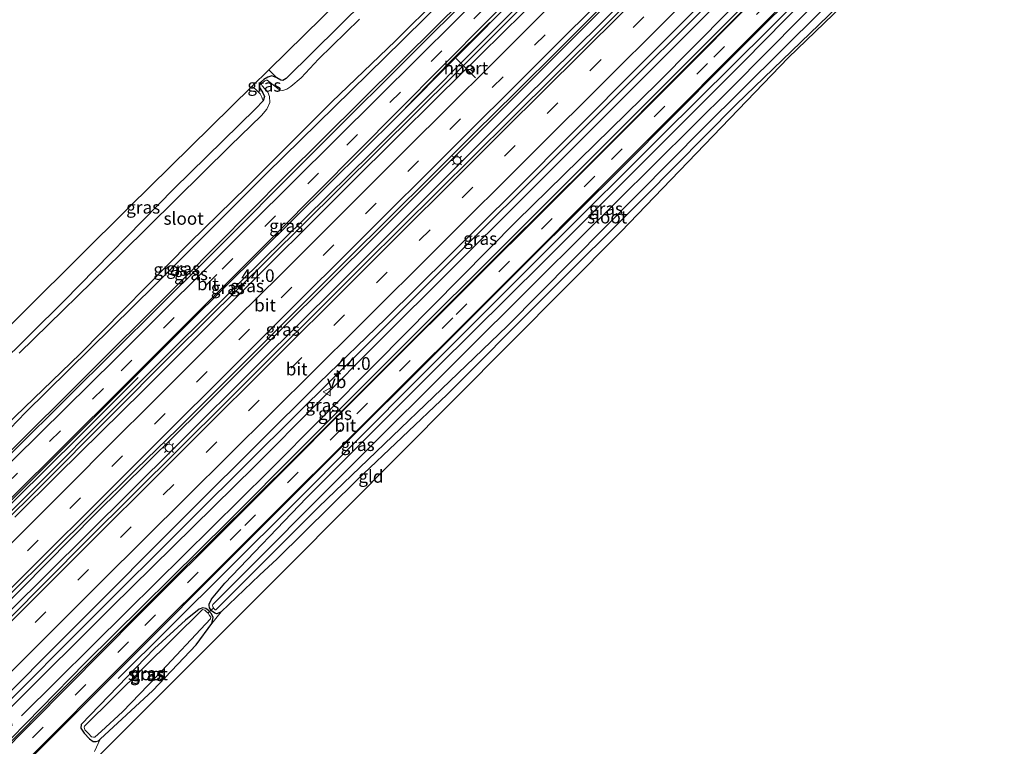
# Model space of a CAD drawing. Units: metres. Extents: x 100000 to 110010, y 443747 to 450001.
# Drawn here: x 103066 to 103262, y 444571 to 444715 of the extents above; entities that cross this region are included whole.
import ezdxf
from ezdxf.enums import TextEntityAlignment as Align

# ---------------------------------------------------------------- set-up
doc = ezdxf.new("R2010")
doc.units = ezdxf.units.M
doc.linetypes.add('IE-TERREINAFSCHEIDING', pattern=[10, 8, -2])
doc.linetypes.add('VW-3-9_STREEP', pattern=[12, 3, -9])
doc.layers.get('0').update_dxf_attribs({"lineweight": 25})
for name, color, linetype, lineweight in [('B-ME-AM-KILOMETR-S-B1', 7, 'Continuous', 18), ('B-ME-BV-GELEIDECONSTRUCTIE-GELEIDERAIL-L-B1', 213, 'BV-GELEIDERAIL', 18), ('B-ME-GR-BOMENRIJ-L-B1', 10, 'Continuous', 25), ('B-ME-GW-INSTEEKWATERGANG-L-B1', 10, 'Continuous', 25), ('B-ME-GW-KRUINLIJN-L-B1', 93, 'Continuous', 18), ('B-ME-GW-TEENLIJN-L-B1', 93, 'Continuous', 18), ('B-ME-IE-GRASLAND-GV-B6', 93, 'Continuous', 18), ('B-ME-IE-GRONDWERKLIJN-GROND_INGERICHT-GV-B6', 253, 'Continuous', 18), ('B-ME-IE-MEUBILAIR_WEGMEUBILAIR-LICHTMAST-S-B1', 8, 'Continuous', 18), ('B-ME-IE-TERREINAFSCHEIDING-RASTERHEKWERK-L-B1', 8, 'IE-TERREINAFSCHEIDING', 18), ('B-ME-KG-KADASTRAAL-OPNAMEDTMGRENS-L-B1', 10, 'Continuous', 25), ('B-ME-KW-DUIKER-L-B1', 10, 'Continuous', 25), ('B-ME-OG-WATER-GV-B6', 153, 'Continuous', 18), ('B-ME-VH-VERH_SOORT-BITUMEN-GV-B6', 8, 'IE-TERREINAFSCHEIDING-NATUURLIJK-HOUTWAL', 18), ('B-ME-VW-MARKERING-39STREEP-015-L-B1', 255, 'VW-3-9_STREEP', 18), ('B-ME-VW-MARKERING-STREEP-015-L-B1', 7, 'Continuous', 18), ('B-ME-VW-MEUBILAIR_WEGMEUBILAIR-RONA-S-B1', 8, 'Continuous', 18), ('B-ME-VW-MEUBILAIR_WEGMEUBILAIR-VERKEERSBORD-S-B1', 8, 'Continuous', 18), ('B-ME-VW-PORTAAL-L-B1', 10, 'Continuous', 25)]:
    doc.layers.add(name, color=color, linetype=linetype, lineweight=lineweight)
doc.styles.add('NLCS-ISO', font='NLCS-ISO.TTF')
doc.linetypes.add('BV-GELEIDERAIL', pattern='A,10,-3,[108,NLCS.SHX,S=1,R=0,X=0,Y=0],-3', length=16)
doc.linetypes.add('IE-TERREINAFSCHEIDING-NATUURLIJK-HOUTWAL', pattern='A,7,-1.5,[67,NLCS.SHX,S=0.75,R=45,X=0,Y=0],-1.5,7,-1.5,[70,NLCS.SHX,S=0.75,R=0,X=0,Y=0],-1.5', length=20)

# ---------------------------------------------------------------- blocks, each defined once
blk = doc.blocks.new('verkeersbord')
for p, q in [((0, 0.75), (-0.75, -0.625)), ((0.75, -0.625), (0, 0.75)), ((-0.75, -0.625), (0.75, -0.625))]:
    blk.add_line(p, q)
blk = doc.blocks.new('wegwijzer')
for q in [(-0.53, -0.53), (0, 0.75), (0.53, -0.53)]:
    blk.add_line((0, 0), q)
blk.add_circle((0, 0), 0.75)
blk = doc.blocks.new('hecto')
for p, q in [((0, 0.625), (-0.625, 0)), ((0, -0.625), (0, 0.625)), ((-0.625, 0), (0.625, 0)), ((0.625, 0), (0, -0.625))]:
    blk.add_line(p, q)
blk = doc.blocks.new('lantaarnpaal')
for p, q in [((-0.75, 0), (-1.25, 0)), ((-0.88, 0.88), (-0.53, 0.53)), ((0, 0.75), (0, 1.25)), ((0.53, 0.53), (0.88, 0.88)), ((0.75, 0), (1.25, 0)), ((-0.53, -0.53), (-0.88, -0.88)), ((0, -0.75), (0, -1.25)), ((0.53, -0.53), (0.88, -0.88))]:
    blk.add_line(p, q)
blk.add_circle((0, 0), 0.75)

msp = doc.modelspace()

# ---------------------------------------------------------------- linework, layer by layer
at = {"layer": 'B-ME-BV-GELEIDECONSTRUCTIE-GELEIDERAIL-L-B1'}
for points in [[(103237.5789, 444789.4879, -3.916), (103235.914, 444787.825, -3.917), (103228.461, 444780.93, -3.862), (103206.938, 444759.091, -3.746), (103195.839, 444747.777, -3.768), (103172.051, 444724.281, -3.774), (103152.359, 444704.481, -3.702), (103122.126, 444674.502, -3.609), (103096.538, 444649.184, -3.812), (103070.331, 444622.872, -3.724), (103044.845, 444597.582, -3.757), (103021.202, 444573.959, -3.878), (102997.769, 444550.458, -3.724), (102980.7589, 444533.6539, -3.7937)], [(103247.8845, 444783.2951, -3.6759), (103243.71, 444779.113, -3.668), (103225.369, 444760.886, -3.592), (103203.648, 444739.294, -3.614), (103179.91, 444715.644, -3.658), (103158.625, 444694.394, -3.57), (103136.811, 444672.606, -3.487), (103117.901, 444653.842, -3.581), (103101.848, 444637.702, -3.548), (103080.955, 444617.068, -3.575), (103061.333, 444597.292, -3.526), (103042.934, 444578.96, -3.674), (103020.215, 444556.504, -3.658), (102999.922, 444536.201, -3.685), (102988.331, 444524.7386, -3.726)], [(103246.3255, 444779.3101, -3.562), (103244.96, 444777.948, -3.562), (103223.615, 444756.488, -3.557), (103204.397, 444737.517, -3.557), (103186.677, 444719.855, -3.546), (103165.959, 444699.375, -3.535), (103147.087, 444680.443, -3.474), (103129.038, 444662.422, -3.414), (103113.715, 444647.197, -3.436), (103096.929, 444630.473, -3.546), (103079.25, 444612.891, -3.782), (103063.832, 444597.673, -3.859), (103043.188, 444577.035, -3.721), (103022.361, 444556.325, -3.644), (103002.504, 444536.765, -3.589), (102989.4598, 444523.6548, -3.625)], [(103252.876, 444768.29, -4.007), (103237.266, 444752.991, -4.249), (103212.816, 444728.556, -4.117), (103187.259, 444702.982, -3.996), (103170.391, 444686.116, -4.018), (103154.344, 444670.116, -3.996), (103133.678, 444649.508, -3.93), (103121.213, 444637.097, -3.93), (103100.588, 444616.663, -3.908), (103078.913, 444595.024, -4.062), (103063.06, 444579.137, -4.051), (103050.639, 444566.765, -4.062), (103034.545, 444550.841, -4.04), (103015.632, 444531.926, -4.051), (102996.578, 444512.9, -4.006)], [(103159.372, 444714.821, -4.714), (103151.389, 444706.941, -4.186), (103142.588, 444697.825, -4.769)], [(103089.438, 444644.195, -4.687), (103077.691, 444632.498, -4.043), (103058.701, 444613.705, -4.098), (103043.035, 444598.147, -4.065), (103031.225, 444586.521, -4.164), (103013.22, 444568.633, -4.186), (102997.196, 444552.471, -4.274), (102988.824, 444544.023, -4.742)]]:
    msp.add_polyline3d(points, dxfattribs=at)
at = {"layer": 'B-ME-GR-BOMENRIJ-L-B1'}
for points in [[(103219.983, 444784.33, -5.19), (103196.822, 444761.478, -5.272), (103168.2, 444732.673, -5.289), (103146.133, 444710.792, -5.223), (103124.671, 444689.447, -4.992), (103102.716, 444667.373, -5.047), (103075.453, 444640.327, -5.102), (103053.5, 444618.548, -5.19), (103031.546, 444596.737, -5.393), (103004.807, 444570.186, -5.498), (102973.423, 444538.887, -5.421)], [(103066.255, 444576.928, -5.086), (103087.267, 444597.728, -5.179), (103115.445, 444625.585, -5.091), (103136.761, 444647.063, -5.025), (103164.704, 444675.382, -4.959), (103192.699, 444702.756, -4.943), (103228.572, 444739.015, -4.959), (103255.6, 444765.633, -4.75)], [(103255.616, 444754.231, -5.323), (103237.664, 444736.109, -5.323), (103214.873, 444713.47, -5.279), (103193.533, 444692.343, -5.378), (103171.496, 444670.311, -5.559), (103145.483, 444644.342, -5.488), (103120.244, 444618.956, -5.488), (103095.371, 444594.223, -5.526), (103085.449, 444584.354, -5.477)]]:
    msp.add_polyline3d(points, dxfattribs=at)
at = {"layer": 'B-ME-GW-INSTEEKWATERGANG-L-B1'}
msp.add_line((103078.1, 444575.187, -5.665), (103092.702, 444590.342, -5.566), dxfattribs=at)
for points in [[(103208.779, 444805.279, -5.696), (103214.012, 444800.34, -5.696), (103214.226, 444799.539, -5.696), (103214.18, 444798.768, -5.696), (103213.848, 444797.86, -5.696), (103199.985, 444784.103, -5.8), (103179.455, 444764.11, -5.69), (103155.547, 444740.421, -5.861), (103134.636, 444719.244, -5.817), (103118.855, 444703.669, -5.641), (103118.213, 444703.274, -5.641), (103117.798, 444703.315, -5.641), (103117.022, 444703.794, -5.74)], [(103220.434, 444789.629, -5.824), (103220.286, 444788.973, -5.802), (103203.662, 444772.408, -5.941), (103175.97, 444744.924, -5.966), (103141.936, 444711.252, -5.966), (103115.02, 444684.82, -5.966), (103092.725, 444662.548, -5.966), (103067.018, 444637.249, -5.941), (103062.445, 444632.447, -5.941), (103060.786, 444629.849, -5.941), (103058.655, 444627.737, -5.941), (103054.25, 444623.97, -5.966), (103036.698, 444606.308, -5.891), (103000.137, 444570.132, -6.091), (102971.244, 444541.302, -6.066)], [(103261.01, 444758.404, -5.528), (103245.354, 444742.668, -5.347), (103226.393, 444723.879, -5.358), (103209.857, 444707.075, -5.363), (103191.29, 444688.49, -5.49), (103169.935, 444667.125, -5.687), (103148.916, 444646.283, -5.555), (103122.877, 444620.25, -5.555)], [(103261.375, 444750.407, -5.967), (103245.618, 444735.673, -5.797), (103226.727, 444716.227, -5.951), (103208.363, 444698.499, -5.956), (103190.077, 444680.083, -6.006), (103169.939, 444659.96, -5.989), (103150.861, 444640.84, -5.989), (103132.977, 444623.868, -5.797), (103117.095, 444608.178, -5.841), (103113.57, 444604.887, -5.774)], [(103117.022, 444703.794, -5.74), (103115.98, 444704.212, -5.91), (103115.236, 444703.932, -6.136), (103114.418, 444703.439, -6.141), (103113.764, 444702.86, -6.141), (103113.461, 444702.445, -6.136), (103113.537, 444701.899, -6.053), (103114.161, 444700.964, -6.004), (103114.558, 444700.09, -5.982), (103114.305, 444699.223, -5.894)], [(103114.305, 444699.223, -5.894), (103112.771, 444697.629, -5.718), (103096.571, 444681.77, -5.63), (103074.643, 444659.37, -5.998), (103054.573, 444639.581, -6.174), (103036.697, 444621.564, -6.169), (103016.251, 444601.442, -6.141), (102996.241, 444581.355, -6.108), (102975.605, 444561.415, -6.13), (102965.088, 444550.83, -6.13)], [(103113.57, 444604.887, -5.774), (103105.934, 444597.601, -5.829), (103105.05, 444597.186, -6.016), (103104.655, 444597.307, -6.016), (103104.022, 444597.813, -6.027), (103103.591, 444598.415, -6.027), (103103.548, 444598.912, -6.027), (103103.526, 444599.159, -6.027), (103104.041, 444600.128, -5.851), (103106.636, 444603.334, -5.697), (103122.877, 444620.25, -5.555)], [(103100.943, 444591.058, -5.632), (103104.067, 444595.287, -5.747), (103104.358, 444596.509, -6.033), (103104.041, 444597.213, -6.022), (103103.394, 444597.85, -6), (103102.864, 444598.262, -5.989), (103102.274, 444598.396, -5.978), (103101.586, 444598.141, -5.61), (103098.876, 444595.922, -5.533), (103092.702, 444590.342, -5.566)], [(103078.1, 444575.187, -5.665), (103078.024, 444574.463, -5.698), (103078.728, 444573.507, -5.747), (103079.759, 444572.369, -5.775), (103080.488, 444571.825, -5.791), (103081.051, 444571.791, -5.791), (103081.528, 444571.948, -5.791), (103081.888, 444572.281, -5.791), (103092.349, 444581.937, -5.783), (103100.943, 444591.058, -5.632)]]:
    msp.add_polyline3d(points, dxfattribs=at)
at = {"layer": 'B-ME-GW-KRUINLIJN-L-B1'}
msp.add_line((103117.022, 444703.794, -5.74), (103115.395, 444705.369, -5.823), dxfattribs=at)
for points in [[(103225.503, 444790.783, -5.128), (103222.608, 444788.157, -5.133), (103212.036, 444777.173, -5.265), (103193.456, 444758.764, -5.392), (103168.879, 444733.955, -5.381), (103149.135, 444714.457, -5.309), (103118.519, 444684.116, -5.139), (103098.418, 444663.803, -5.177), (103076.295, 444641.755, -5.194), (103056.383, 444622.019, -5.419), (103042.424, 444607.943, -5.447), (103019.745, 444585.403, -5.524), (102972.985, 444538.843, -5.491)], [(103235.538, 444788.095, -4.604), (103221.315, 444774.778, -4.67), (103203.181, 444756.064, -4.494), (103185.736, 444738.779, -4.609), (103165.887, 444719.07, -4.659), (103135.741, 444688.824, -4.626), (103109.624, 444663.118, -4.549), (103089.797, 444643.252, -4.571), (103064.129, 444617.534, -4.642), (103036.831, 444590.429, -4.609), (102980.643, 444534.689, -4.631)], [(103064.357, 444575.095, -4.902), (103063.668, 444577.718, -4.714), (103064.12, 444578.557, -4.708), (103084.123, 444598.52, -4.736), (103112.608, 444626.591, -4.631), (103137.438, 444651.478, -4.675), (103165.812, 444679.772, -4.692), (103193.223, 444707.211, -4.703), (103222.87, 444736.867, -4.719), (103253.995, 444767.951, -4.626)], [(103114.305, 444699.223, -5.894), (103114.023, 444699.936, -5.828), (103113.677, 444700.622, -5.828), (103112.775, 444701.573, -5.834), (103112.041, 444702.074, -5.823)]]:
    msp.add_polyline3d(points, dxfattribs=at)
at = {"layer": 'B-ME-GW-TEENLIJN-L-B1'}
for points in [[(103256.288, 444764.64, -5.06), (103232.914, 444741.337, -5.06), (103197.522, 444705.883, -5.142), (103167.987, 444676.298, -5.258), (103136.799, 444645.187, -5.313), (103107.326, 444615.597, -5.324), (103078.867, 444587.432, -5.39), (103052.408, 444560.4, -5.467), (103025.769, 444533.967, -5.604), (103000.869, 444509.455, -5.67)], [(103003.29, 444559.351, -4.946), (103022.806, 444578.6, -5.104), (103067.148, 444622.752, -4.934), (103099.542, 444655.136, -4.626), (103127.508, 444682.805, -4.736), (103140.874, 444696.034, -4.785), (103164.959, 444720.347, -4.807)]]:
    msp.add_polyline3d(points, dxfattribs=at)
at = {"layer": 'B-ME-IE-GRASLAND-GV-B6'}
for points in [[(103223.531, 444792.953, -5.704), (103225.503, 444790.783, -5.128), (103222.608, 444788.157, -5.133), (103212.036, 444777.173, -5.265), (103193.456, 444758.764, -5.392), (103168.879, 444733.955, -5.381), (103149.135, 444714.457, -5.309), (103118.519, 444684.116, -5.139), (103098.418, 444663.803, -5.177), (103076.295, 444641.755, -5.194), (103056.383, 444622.019, -5.419), (103042.424, 444607.943, -5.447), (103019.745, 444585.403, -5.524), (102972.985, 444538.843, -5.491)], [(103000.137, 444570.132, -6.091), (103036.698, 444606.308, -5.891), (103054.25, 444623.97, -5.966), (103058.655, 444627.737, -5.941), (103060.786, 444629.849, -5.941), (103062.445, 444632.447, -5.941), (103067.018, 444637.249, -5.941), (103092.725, 444662.548, -5.966), (103115.02, 444684.82, -5.966), (103141.936, 444711.252, -5.966), (103175.97, 444744.924, -5.966), (103203.662, 444772.408, -5.941), (103220.286, 444788.973, -5.802), (103221.346, 444790.41, -5.802), (103221.246, 444790.872, -5.742), (103223.531, 444792.953, -5.704)], [(102972.985, 444538.843, -5.491), (103019.745, 444585.403, -5.524), (103042.424, 444607.943, -5.447), (103056.383, 444622.019, -5.419), (103076.295, 444641.755, -5.194), (103098.418, 444663.803, -5.177), (103118.519, 444684.116, -5.139), (103149.135, 444714.457, -5.309), (103168.879, 444733.955, -5.381), (103193.456, 444758.764, -5.392), (103212.036, 444777.173, -5.265), (103222.608, 444788.157, -5.133), (103225.503, 444790.783, -5.128), (103226.875, 444789.274, -5.069)], [(103234.581, 444789.405, -5.033), (103235.538, 444788.095, -4.604), (103221.315, 444774.778, -4.67), (103203.181, 444756.064, -4.494), (103185.736, 444738.779, -4.609), (103165.887, 444719.07, -4.659), (103135.741, 444688.824, -4.626), (103109.624, 444663.118, -4.549), (103089.797, 444643.252, -4.571), (103064.129, 444617.534, -4.642), (103036.831, 444590.429, -4.609), (102980.643, 444534.689, -4.631)], [(103226.875, 444789.274, -5.069), (103207.973, 444770.69, -5.127), (103185.652, 444748.29, -4.995), (103160.404, 444723.006, -5.039), (103137.157, 444699.863, -4.89), (103111.703, 444674.605, -4.934), (103084.911, 444647.926, -5.072), (103059.792, 444623.2, -5.253), (103039.815, 444603.373, -5.27), (103019.383, 444583.064, -5.253), (102996.25, 444559.996, -5.204)], [(103232.023, 444787.449, -4.984), (103234.581, 444789.405, -5.033), (103221.328, 444776.014, -4.995), (103205.125, 444760.093, -4.961), (103180.104, 444735.125, -4.846), (103164.959, 444720.347, -4.807), (103140.874, 444696.034, -4.785), (103127.508, 444682.805, -4.736), (103099.542, 444655.136, -4.626), (103067.148, 444622.752, -4.934), (103022.806, 444578.6, -5.104), (103003.29, 444559.351, -4.946)], [(103003.29, 444559.351, -4.946), (103022.806, 444578.6, -5.104), (103067.148, 444622.752, -4.934), (103099.542, 444655.136, -4.626), (103127.508, 444682.805, -4.736), (103140.874, 444696.034, -4.785), (103164.959, 444720.347, -4.807), (103180.104, 444735.125, -4.846), (103205.125, 444760.093, -4.961), (103221.328, 444776.014, -4.995), (103234.581, 444789.405, -5.033)], [(103063.089, 444634.692, -6.671), (103077.897, 444648.946, -6.671), (103099.706, 444671.073, -6.671), (103111.043, 444682.118, -6.671), (103127.909, 444699.004, -6.671), (103140.609, 444711.18, -6.671), (103157.952, 444728.436, -6.671), (103182.862, 444753.134, -6.671), (103207.644, 444777.743, -6.671), (103220.231, 444790.112, -6.671), (103220.234, 444789.628, -5.824), (103220.434, 444789.629, -5.824), (103220.286, 444788.973, -5.802), (103203.662, 444772.408, -5.941), (103175.97, 444744.924, -5.966), (103141.936, 444711.252, -5.966), (103115.02, 444684.82, -5.966), (103092.725, 444662.548, -5.966), (103067.018, 444637.249, -5.941), (103062.445, 444632.447, -5.941)], [(103003.154, 444559.482, -4.98), (103020.546, 444576.713, -5.044), (103041.282, 444597.5, -5.011), (103063.743, 444619.713, -4.989), (103086.16, 444642.093, -4.808), (103095.431, 444651.306, -4.846), (103117.162, 444673.053, -4.835), (103141.086, 444697.162, -4.83), (103158.973, 444715.212, -4.841), (103180.83, 444736.759, -4.929), (103203.242, 444758.85, -4.995), (103219.339, 444774.845, -4.979), (103232.023, 444787.449, -4.984)], [(103253.995, 444767.951, -4.626), (103256.288, 444764.64, -5.06), (103232.914, 444741.337, -5.06), (103197.522, 444705.883, -5.142), (103167.987, 444676.298, -5.258), (103136.799, 444645.187, -5.313), (103107.326, 444615.597, -5.324), (103078.867, 444587.432, -5.39), (103052.408, 444560.4, -5.467)], [(103058.57, 444570.257, -4.97), (103060.348, 444571.201, -4.905), (103064.357, 444575.095, -4.902), (103063.668, 444577.718, -4.714), (103064.12, 444578.557, -4.708), (103084.123, 444598.52, -4.736), (103112.608, 444626.591, -4.631), (103137.438, 444651.478, -4.675), (103165.812, 444679.772, -4.692), (103193.223, 444707.211, -4.703), (103222.87, 444736.867, -4.719), (103253.995, 444767.951, -4.626)], [(103251.911, 444768.582, -4.542), (103253.995, 444767.951, -4.626), (103222.87, 444736.867, -4.719), (103193.223, 444707.211, -4.703), (103165.812, 444679.772, -4.692), (103137.438, 444651.478, -4.675), (103112.608, 444626.591, -4.631), (103084.123, 444598.52, -4.736), (103064.12, 444578.557, -4.708), (103063.668, 444577.718, -4.714), (103064.357, 444575.095, -4.902), (103060.896, 444578.655, -4.557), (103075.541, 444593.283, -4.509), (103100.691, 444618.531, -4.47), (103125.403, 444643.13, -4.448), (103138.633, 444655.88, -4.459), (103164.1, 444681.123, -4.575), (103188.87, 444706.008, -4.575), (103239.858, 444756.959, -4.536), (103251.911, 444768.582, -4.542)], [(103256.018, 444763.417, -5.125), (103239.107, 444746.699, -5.224), (103218.989, 444726.592, -5.202), (103199.308, 444706.871, -5.273), (103179.726, 444687.186, -5.367), (103162.236, 444669.773, -5.411), (103141.522, 444649.136, -5.405), (103120.654, 444628.233, -5.438), (103096.725, 444604.51, -5.466), (103073.442, 444581.231, -5.554), (103051.061, 444558.517, -5.669), (103025.779, 444533.36, -5.68), (103001.619, 444509.458, -5.686), (103000.869, 444509.455, -5.67), (103025.769, 444533.967, -5.604), (103052.408, 444560.4, -5.467), (103078.867, 444587.432, -5.39), (103107.326, 444615.597, -5.324), (103136.799, 444645.187, -5.313), (103167.987, 444676.298, -5.258), (103197.522, 444705.883, -5.142), (103232.914, 444741.337, -5.06), (103256.288, 444764.64, -5.06), (103256.018, 444763.417, -5.125)], [(103068.334, 444568.759, -5.691), (103089.203, 444589.679, -5.537), (103107.143, 444607.608, -5.466), (103128.082, 444628.547, -5.466), (103149.602, 444650.067, -5.477), (103167.429, 444667.851, -5.537), (103185.771, 444686.092, -5.433), (103205.854, 444706.294, -5.312), (103226.216, 444726.7, -5.284), (103247.246, 444747.61, -5.273), (103259.41, 444759.736, -5.235)], [(103241.802, 444736.64, -6.77), (103207.439, 444701.803, -6.77), (103169.306, 444664.054, -6.77), (103134.229, 444629.093, -6.77), (103104.288, 444599.043, -6.77), (103104.236, 444598.942, -6.77), (103104.268, 444598.68, -6.77), (103104.314, 444598.47, -6.77), (103104.476, 444598.253, -6.77), (103104.606, 444598.117, -6.77), (103104.743, 444598.008, -6.77), (103104.87, 444597.99, -6.77), (103125.385, 444618.503, -6.77), (103162.785, 444654.426, -6.77), (103201.804, 444693.785, -6.77), (103240.857, 444732.664, -6.77)], [(103191.554, 444723.483, -4.284), (103163.387, 444695.482, -4.284), (103134.519, 444666.806, -4.19), (103106.965, 444639.373, -4.168), (103079.177, 444611.707, -4.256), (103063.552, 444596.001, -4.3)], [(103226.393, 444723.879, -5.358), (103209.857, 444707.075, -5.363), (103191.29, 444688.49, -5.49), (103169.935, 444667.125, -5.687), (103148.916, 444646.283, -5.555), (103122.877, 444620.25, -5.555), (103106.636, 444603.334, -5.697), (103104.041, 444600.128, -5.851), (103103.526, 444599.159, -6.027), (103103.548, 444598.912, -6.027), (103103.591, 444598.415, -6.027), (103104.022, 444597.813, -6.027), (103104.655, 444597.307, -6.016), (103105.05, 444597.186, -6.016), (103105.934, 444597.601, -5.829), (103104.067, 444595.287, -5.747), (103104.358, 444596.509, -6.033), (103104.041, 444597.213, -6.022), (103103.394, 444597.85, -6), (103102.864, 444598.262, -5.989), (103102.274, 444598.396, -5.978), (103101.586, 444598.141, -5.61), (103098.876, 444595.922, -5.533), (103092.702, 444590.342, -5.566), (103078.1, 444575.187, -5.665), (103078.024, 444574.463, -5.698), (103078.728, 444573.507, -5.747), (103079.759, 444572.369, -5.775), (103080.488, 444571.825, -5.791), (103081.051, 444571.791, -5.791), (103081.528, 444571.948, -5.791), (103081.888, 444572.281, -5.791), (103080.747, 444569.798, -5.825)], [(103226.727, 444716.227, -5.951), (103208.363, 444698.499, -5.956), (103190.077, 444680.083, -6.006), (103169.939, 444659.96, -5.989), (103150.861, 444640.84, -5.989), (103132.977, 444623.868, -5.797), (103117.095, 444608.178, -5.841), (103113.57, 444604.887, -5.774), (103105.934, 444597.601, -5.829), (103105.05, 444597.186, -6.016), (103104.655, 444597.307, -6.016), (103104.022, 444597.813, -6.027), (103103.591, 444598.415, -6.027), (103103.548, 444598.912, -6.027), (103103.526, 444599.159, -6.027), (103104.041, 444600.128, -5.851), (103106.636, 444603.334, -5.697), (103122.877, 444620.25, -5.555), (103148.916, 444646.283, -5.555), (103169.935, 444667.125, -5.687), (103191.29, 444688.49, -5.49), (103209.857, 444707.075, -5.363), (103226.393, 444723.879, -5.358)], [(103054.573, 444639.581, -6.174), (103074.643, 444659.37, -5.998), (103096.571, 444681.77, -5.63), (103112.771, 444697.629, -5.718), (103114.305, 444699.223, -5.894), (103114.558, 444700.09, -5.982), (103114.161, 444700.964, -6.004), (103113.537, 444701.899, -6.053), (103113.461, 444702.445, -6.136), (103113.764, 444702.86, -6.141), (103114.418, 444703.439, -6.141), (103115.236, 444703.932, -6.136), (103115.98, 444704.212, -5.91), (103117.022, 444703.794, -5.74), (103117.798, 444703.315, -5.641), (103118.213, 444703.274, -5.641), (103118.855, 444703.669, -5.641), (103134.636, 444719.244, -5.817)], [(103064.129, 444617.534, -4.642), (103089.797, 444643.252, -4.571), (103109.624, 444663.118, -4.549), (103135.741, 444688.824, -4.626), (103165.887, 444719.07, -4.659)], [(103063.565, 444600.741, -4.294), (103072.153, 444609.173, -4.358), (103080.326, 444617.355, -4.372), (103089.06, 444625.983, -4.319), (103097.191, 444633.893, -4.289), (103105.949, 444642.629, -4.237), (103113.944, 444650.612, -4.211), (103122.695, 444659.359, -4.212), (103130.872, 444667.511, -4.268), (103139.501, 444676.103, -4.25), (103147.62, 444684.189, -4.248), (103156.388, 444692.902, -4.306), (103164.501, 444700.946, -4.346), (103173.185, 444709.572, -4.335), (103181.342, 444717.701, -4.357)], [(103165.956, 444716.732, -4.631), (103157.623, 444708.485, -4.599), (103148.892, 444699.863, -4.578), (103140.705, 444691.81, -4.517), (103131.744, 444682.883, -4.475), (103123.89, 444675.048, -4.479), (103115.38, 444666.55, -4.476), (103106.975, 444658.208, -4.534), (103098.537, 444649.702, -4.524), (103090.263, 444641.508, -4.577), (103081.989, 444633.344, -4.577), (103073.456, 444624.916, -4.558), (103064.924, 444616.453, -4.523)], [(103133.439, 444715.452, -6.671), (103125.305, 444707.508, -6.671), (103121.861, 444703.829, -6.671), (103119.802, 444702.107, -6.671), (103119.011, 444701.561, -6.671), (103118.196, 444701.28, -6.671), (103117.69, 444701.351, -6.671), (103117.199, 444701.67, -6.671), (103115.108, 444703.324, -6.671), (103114.876, 444703.352, -6.671), (103114.591, 444703.204, -6.671), (103114.227, 444702.881, -6.671), (103113.977, 444702.607, -6.671), (103113.94, 444702.444, -6.671), (103114.062, 444702.188, -6.671), (103115.185, 444700.923, -6.671), (103115.549, 444700.102, -6.671), (103115.641, 444698.884, -6.671), (103114.984, 444697.573, -6.671), (103113.93, 444696.3, -6.671), (103107.755, 444690.25, -6.671), (103086.131, 444668.91, -6.671), (103065.752, 444649.039, -6.671)], [(103115.395, 444705.369, -5.823), (103117.022, 444703.794, -5.74), (103115.98, 444704.212, -5.91), (103115.236, 444703.932, -6.136), (103114.418, 444703.439, -6.141), (103113.764, 444702.86, -6.141), (103113.461, 444702.445, -6.136), (103113.537, 444701.899, -6.053), (103114.161, 444700.964, -6.004), (103114.558, 444700.09, -5.982), (103114.305, 444699.223, -5.894), (103114.023, 444699.936, -5.828), (103113.677, 444700.622, -5.828), (103112.775, 444701.573, -5.834), (103112.041, 444702.074, -5.823), (103115.395, 444705.369, -5.823)], [(103104.067, 444595.287, -5.747), (103100.943, 444591.058, -5.632), (103092.349, 444581.937, -5.783), (103081.888, 444572.281, -5.791), (103081.528, 444571.948, -5.791), (103081.051, 444571.791, -5.791), (103080.488, 444571.825, -5.791), (103079.759, 444572.369, -5.775), (103078.728, 444573.507, -5.747), (103078.024, 444574.463, -5.698), (103078.1, 444575.187, -5.665), (103092.702, 444590.342, -5.566), (103098.876, 444595.922, -5.533), (103101.586, 444598.141, -5.61), (103102.274, 444598.396, -5.978), (103102.864, 444598.262, -5.989), (103103.394, 444597.85, -6), (103104.041, 444597.213, -6.022), (103104.358, 444596.509, -6.033), (103104.067, 444595.287, -5.747)], [(103103.817, 444596.234, -6.253), (103103.86, 444596.513, -6.253), (103103.631, 444596.851, -6.253), (103103.351, 444597.336, -6.253), (103102.956, 444597.668, -6.253), (103102.684, 444597.918, -6.253), (103102.251, 444598.062, -6.253), (103078.792, 444574.899, -6.253), (103078.694, 444574.655, -6.253), (103078.852, 444574.168, -6.253), (103079.575, 444573.397, -6.253), (103080.14, 444572.76, -6.253), (103080.529, 444572.675, -6.253), (103080.841, 444572.677, -6.253), (103082.114, 444573.852, -6.253), (103086.319, 444577.732, -6.253), (103093.144, 444584.806, -6.253), (103103.817, 444596.234, -6.253)]]:
    msp.add_polyline3d(points, dxfattribs=at)
at = {"layer": 'B-ME-IE-GRONDWERKLIJN-GROND_INGERICHT-GV-B6'}
for points in [[(103208.779, 444805.279, -5.696), (103214.012, 444800.34, -5.696), (103214.226, 444799.539, -5.696), (103214.18, 444798.768, -5.696), (103213.848, 444797.86, -5.696), (103199.985, 444784.103, -5.8), (103179.455, 444764.11, -5.69), (103155.547, 444740.421, -5.861), (103134.636, 444719.244, -5.817), (103118.855, 444703.669, -5.641), (103118.213, 444703.274, -5.641), (103117.798, 444703.315, -5.641), (103117.022, 444703.794, -5.74), (103115.395, 444705.369, -5.823), (103210.888, 444799.204, -5.548), (103207.156, 444803.61, -5.548), (103208.779, 444805.279, -5.696)], [(103261.375, 444750.407, -5.967), (103261.652, 444749.221, -5.807), (103218.729, 444707.874, -5.856), (103185.404, 444673.161, -5.845), (103119.468, 444606.806, -5.79), (103017.955, 444505.444, -6.049)], [(103080.747, 444569.798, -5.825), (103081.888, 444572.281, -5.791), (103092.349, 444581.937, -5.783), (103100.943, 444591.058, -5.632), (103104.067, 444595.287, -5.747), (103105.934, 444597.601, -5.829), (103113.57, 444604.887, -5.774), (103117.095, 444608.178, -5.841), (103132.977, 444623.868, -5.797), (103150.861, 444640.84, -5.989), (103169.939, 444659.96, -5.989), (103190.077, 444680.083, -6.006), (103208.363, 444698.499, -5.956), (103226.727, 444716.227, -5.951), (103245.618, 444735.673, -5.797), (103261.375, 444750.407, -5.967)], [(103112.041, 444702.074, -5.823), (103112.775, 444701.573, -5.834), (103113.677, 444700.622, -5.828), (103114.023, 444699.936, -5.828), (103114.305, 444699.223, -5.894), (103112.771, 444697.629, -5.718), (103096.571, 444681.77, -5.63), (103074.643, 444659.37, -5.998), (103054.573, 444639.581, -6.174), (103036.697, 444621.564, -6.169), (103016.251, 444601.442, -6.141), (102996.241, 444581.355, -6.108), (102975.605, 444561.415, -6.13), (102965.088, 444550.83, -6.13), (102955.39, 444546.76, -6.016), (103087.718, 444678.173, -5.686), (103112.041, 444702.074, -5.823)]]:
    msp.add_polyline3d(points, dxfattribs=at)
at = {"layer": 'B-ME-IE-TERREINAFSCHEIDING-RASTERHEKWERK-L-B1'}
msp.add_line((103080.747, 444569.798, -5.825), (103081.888, 444572.281, -5.791), dxfattribs=at)
at = {"layer": 'B-ME-KG-KADASTRAAL-OPNAMEDTMGRENS-L-B1'}
for points in [[(103213.076, 444809.696, -6.72), (103209.751, 444806.277, -6.671), (103208.779, 444805.279, -5.696), (103207.156, 444803.61, -5.548), (103210.888, 444799.204, -5.548), (103115.395, 444705.369, -5.823), (103112.041, 444702.074, -5.823), (103087.718, 444678.173, -5.686), (102955.39, 444546.76, -6.016)], [(103261.652, 444749.221, -5.807), (103218.729, 444707.874, -5.856), (103185.404, 444673.161, -5.845), (103119.468, 444606.806, -5.79), (103017.955, 444505.444, -6.049), (103023.49, 444499.589, -6.049), (103021.767, 444497.844, -6.163), (103021.238, 444497.308, -6.715), (103019.969, 444496.023, -6.715), (103019.75, 444495.801, -6.109), (103019.157, 444495.2, -6.114), (103013.446, 444489.415, -5.994)]]:
    msp.add_polyline3d(points, dxfattribs=at)
at = {"layer": 'B-ME-KW-DUIKER-L-B1'}
msp.add_line((103103.383, 444597.43, -6.203), (103104.294, 444598.3, -6.478), dxfattribs=at)
at = {"layer": 'B-ME-OG-WATER-GV-B6'}
for points in [[(103213.076, 444809.696, -6.72), (103222.18, 444795.057, -6.671), (103220.214, 444793.073, -6.671), (103220.231, 444790.112, -6.671), (103207.644, 444777.743, -6.671), (103182.862, 444753.134, -6.671), (103157.952, 444728.436, -6.671), (103140.609, 444711.18, -6.671), (103127.909, 444699.004, -6.671), (103111.043, 444682.118, -6.671), (103099.706, 444671.073, -6.671), (103077.897, 444648.946, -6.671), (103063.089, 444634.692, -6.671), (103061.989, 444633.118, -6.671), (103061.072, 444631.837, -6.671), (103059.878, 444630.517, -6.671), (103058.408, 444628.979, -6.671), (103055.611, 444626.447, -6.671), (103038.679, 444609.372, -6.671), (103021.1, 444592.322, -6.671), (102997.565, 444568.741, -6.671)], [(103260.098, 444754.521, -6.77), (103260.775, 444752.569, -6.77), (103240.857, 444732.664, -6.77), (103201.804, 444693.785, -6.77), (103162.785, 444654.426, -6.77), (103125.385, 444618.503, -6.77), (103104.87, 444597.99, -6.77), (103104.743, 444598.008, -6.77), (103104.606, 444598.117, -6.77), (103104.476, 444598.253, -6.77), (103104.314, 444598.47, -6.77), (103104.268, 444598.68, -6.77), (103104.236, 444598.942, -6.77), (103104.288, 444599.043, -6.77), (103134.229, 444629.093, -6.77), (103169.306, 444664.054, -6.77), (103207.439, 444701.803, -6.77), (103241.802, 444736.64, -6.77), (103260.098, 444754.521, -6.77)], [(103065.752, 444649.039, -6.671), (103086.131, 444668.91, -6.671), (103107.755, 444690.25, -6.671), (103113.93, 444696.3, -6.671), (103114.984, 444697.573, -6.671), (103115.641, 444698.884, -6.671), (103115.549, 444700.102, -6.671), (103115.185, 444700.923, -6.671), (103114.062, 444702.188, -6.671), (103113.94, 444702.444, -6.671), (103113.977, 444702.607, -6.671), (103114.227, 444702.881, -6.671), (103114.591, 444703.204, -6.671), (103114.876, 444703.352, -6.671), (103115.108, 444703.324, -6.671), (103117.199, 444701.67, -6.671), (103117.69, 444701.351, -6.671), (103118.196, 444701.28, -6.671), (103119.011, 444701.561, -6.671), (103119.802, 444702.107, -6.671), (103121.861, 444703.829, -6.671), (103125.305, 444707.508, -6.671), (103133.439, 444715.452, -6.671)], [(103103.817, 444596.234, -6.253), (103093.144, 444584.806, -6.253), (103086.319, 444577.732, -6.253), (103082.114, 444573.852, -6.253), (103080.841, 444572.677, -6.253), (103080.529, 444572.675, -6.253), (103080.14, 444572.76, -6.253), (103079.575, 444573.397, -6.253), (103078.852, 444574.168, -6.253), (103078.694, 444574.655, -6.253), (103078.792, 444574.899, -6.253), (103102.251, 444598.062, -6.253), (103102.684, 444597.918, -6.253), (103102.956, 444597.668, -6.253), (103103.351, 444597.336, -6.253), (103103.631, 444596.851, -6.253), (103103.86, 444596.513, -6.253), (103103.817, 444596.234, -6.253)]]:
    msp.add_polyline3d(points, dxfattribs=at)
at = {"layer": 'B-ME-VH-VERH_SOORT-BITUMEN-GV-B6'}
for points in [[(103064.924, 444616.453, -4.523), (103073.456, 444624.916, -4.558), (103081.989, 444633.344, -4.577), (103090.263, 444641.508, -4.577), (103098.537, 444649.702, -4.524), (103106.975, 444658.208, -4.534), (103115.38, 444666.55, -4.476), (103123.89, 444675.048, -4.479), (103131.744, 444682.883, -4.475), (103140.705, 444691.81, -4.517), (103148.892, 444699.863, -4.578), (103157.623, 444708.485, -4.599), (103165.956, 444716.732, -4.631), (103174.468, 444725.132, -4.595), (103182.732, 444733.347, -4.584), (103191.249, 444741.887, -4.533), (103199.384, 444749.98, -4.592), (103208.063, 444758.563, -4.576), (103216.28, 444766.834, -4.553), (103224.773, 444775.283, -4.565), (103232.977, 444783.589, -4.571), (103241.477, 444792.148, -4.619), (103248.395, 444784.599, -4.392)], [(102996.25, 444559.996, -5.204), (103019.383, 444583.064, -5.253), (103039.815, 444603.373, -5.27), (103059.792, 444623.2, -5.253), (103084.911, 444647.926, -5.072), (103111.703, 444674.605, -4.934), (103137.157, 444699.863, -4.89), (103160.404, 444723.006, -5.039), (103185.652, 444748.29, -4.995), (103207.973, 444770.69, -5.127), (103226.875, 444789.274, -5.069)], [(103226.875, 444789.274, -5.069), (103228.702, 444787.784, -5.017), (103232.023, 444787.449, -4.984), (103219.339, 444774.845, -4.979), (103203.242, 444758.85, -4.995), (103180.83, 444736.759, -4.929), (103158.973, 444715.212, -4.841), (103141.086, 444697.162, -4.83), (103117.162, 444673.053, -4.835), (103095.431, 444651.306, -4.846), (103086.16, 444642.093, -4.808), (103063.743, 444619.713, -4.989), (103041.282, 444597.5, -5.011), (103020.546, 444576.713, -5.044), (103003.154, 444559.482, -4.98)], [(103248.395, 444784.599, -4.392), (103240.365, 444776.603, -4.315), (103231.712, 444767.984, -4.324), (103223.526, 444759.835, -4.316), (103214.826, 444751.113, -4.368), (103206.842, 444743.075, -4.332), (103198.04, 444734.302, -4.349), (103190.03, 444726.316, -4.37), (103181.342, 444717.701, -4.357), (103173.185, 444709.572, -4.335), (103164.501, 444700.946, -4.346), (103156.388, 444692.902, -4.306), (103147.62, 444684.189, -4.248), (103139.501, 444676.103, -4.25), (103130.872, 444667.511, -4.268), (103122.695, 444659.359, -4.212), (103113.944, 444650.612, -4.211), (103105.949, 444642.629, -4.237), (103097.191, 444633.893, -4.289), (103089.06, 444625.983, -4.319), (103080.326, 444617.355, -4.372), (103072.153, 444609.173, -4.358), (103063.565, 444600.741, -4.294)], [(103063.552, 444596.001, -4.3), (103079.177, 444611.707, -4.256), (103106.965, 444639.373, -4.168), (103134.519, 444666.806, -4.19), (103163.387, 444695.482, -4.284), (103191.554, 444723.483, -4.284), (103206.658, 444738.546, -4.289), (103227.58, 444759.446, -4.289), (103245.57, 444777.38, -4.289), (103245.654, 444776.473, -4.279), (103248.3712, 444774.1257, -4.3566), (103249.8623, 444770.5524, -4.6158), (103251.911, 444768.582, -4.542), (103239.858, 444756.959, -4.536), (103188.87, 444706.008, -4.575), (103164.1, 444681.123, -4.575), (103138.633, 444655.88, -4.459), (103125.403, 444643.13, -4.448), (103100.691, 444618.531, -4.47), (103075.541, 444593.283, -4.509), (103060.896, 444578.655, -4.557)], [(103051.061, 444558.517, -5.669), (103073.442, 444581.231, -5.554), (103096.725, 444604.51, -5.466), (103120.654, 444628.233, -5.438), (103141.522, 444649.136, -5.405), (103162.236, 444669.773, -5.411), (103179.726, 444687.186, -5.367), (103199.308, 444706.871, -5.273), (103218.989, 444726.592, -5.202), (103239.107, 444746.699, -5.224), (103256.018, 444763.417, -5.125), (103256.619, 444763.79, -5.124), (103256.754, 444760.597, -5.132), (103259.198, 444760.041, -5.235), (103259.41, 444759.736, -5.235)], [(103259.41, 444759.736, -5.235), (103247.246, 444747.61, -5.273), (103226.216, 444726.7, -5.284), (103205.854, 444706.294, -5.312), (103185.771, 444686.092, -5.433), (103167.429, 444667.851, -5.537), (103149.602, 444650.067, -5.477), (103128.082, 444628.547, -5.466), (103107.143, 444607.608, -5.466), (103089.203, 444589.679, -5.537), (103068.334, 444568.759, -5.691)]]:
    msp.add_polyline3d(points, dxfattribs=at)
at = {"layer": 'B-ME-VW-MARKERING-39STREEP-015-L-B1'}
for points in [[(103228.702, 444787.784, -5.017), (103206.951, 444766.094, -4.962), (103184.36, 444743.66, -4.924), (103158.306, 444717.643, -4.874), (103141.609, 444700.979, -4.88), (103125.264, 444684.82, -4.847), (103105.078, 444664.677, -4.836), (103082.522, 444641.987, -4.88), (103057.265, 444617.123, -5.077), (103034.565, 444594.56, -5.022), (103012.011, 444572.191, -5.132), (102989.575, 444549.798, -5.088), (102976.145, 444536.543, -5.132)], [(103245.7607, 444787.4736, -4.4525), (103237.612, 444779.356, -4.364), (103229.179, 444770.985, -4.411), (103220.792, 444762.612, -4.388), (103212.388, 444754.244, -4.395), (103203.999, 444745.869, -4.378), (103195.616, 444737.542, -4.377), (103187.176, 444729.142, -4.386), (103178.795, 444720.782, -4.405), (103170.376, 444712.387, -4.411), (103161.978, 444704.029, -4.402), (103153.556, 444695.644, -4.396), (103145.186, 444687.309, -4.3), (103136.753, 444678.901, -4.34), (103128.365, 444670.563, -4.24), (103119.957, 444662.154, -4.297), (103111.599, 444653.79, -4.237), (103103.144, 444645.409, -4.33), (103094.777, 444637.056, -4.319), (103086.327, 444628.645, -4.381), (103077.993, 444620.259, -4.4), (103069.531, 444611.869, -4.39), (103061.175, 444603.522, -4.33)], [(102991.341, 444518.2737, -4.4205), (102992.682, 444519.617, -4.425), (103009.613, 444536.489, -4.435), (103026.636, 444553.379, -4.571), (103043.458, 444570.179, -4.483), (103060.469, 444587.012, -4.508), (103077.433, 444603.923, -4.498), (103094.403, 444620.85, -4.326), (103111.346, 444637.578, -4.223), (103128.306, 444654.553, -4.202), (103145.355, 444671.49, -4.34), (103162.249, 444688.256, -4.413), (103179.352, 444705.34, -4.397), (103196.609, 444722.519, -4.381), (103213.119, 444739.009, -4.337), (103230.472, 444756.251, -4.317), (103247.011, 444772.774, -4.356), (103248.3712, 444774.1257, -4.3566)], [(103256.754, 444760.597, -5.132), (103231.512, 444735.48, -5.225), (103202.617, 444706.655, -5.269), (103180.266, 444684.274, -5.341), (103152.001, 444656.072, -5.357), (103129.761, 444633.853, -5.368), (103109.878, 444613.98, -5.396), (103087.48, 444591.652, -5.484), (103063.594, 444567.654, -5.671), (103036.191, 444540.172, -5.715), (103010.87, 444515.2, -5.693), (103002.162, 444506.518, -5.726)]]:
    msp.add_polyline3d(points, dxfattribs=at)
at = {"layer": 'B-ME-VW-MARKERING-STREEP-015-L-B1'}
for points in [[(103243.4753, 444789.9674, -4.532), (103235.217, 444781.716, -4.457), (103226.832, 444773.368, -4.406), (103218.365, 444764.953, -4.473), (103210.053, 444756.681, -4.432), (103201.602, 444748.209, -4.478), (103193.276, 444739.949, -4.462), (103184.773, 444731.469, -4.448), (103176.397, 444723.175, -4.485), (103168.023, 444714.782, -4.496), (103159.66, 444706.444, -4.452), (103151.167, 444697.959, -4.432), (103142.803, 444689.696, -4.44), (103134.458, 444681.342, -4.369), (103126.025, 444672.93, -4.356), (103117.652, 444664.591, -4.321), (103109.142, 444656.112, -4.406), (103100.768, 444647.782, -4.401), (103092.392, 444639.403, -4.479), (103084.163, 444631.198, -4.481), (103075.648, 444622.667, -4.487), (103067.136, 444614.172, -4.429), (103058.894, 444605.993, -4.421)], [(103247.8082, 444785.2393, -4.402), (103239.711, 444777.221, -4.32), (103231.104, 444768.677, -4.329), (103222.864, 444760.516, -4.306), (103214.17, 444751.813, -4.358), (103206.079, 444743.783, -4.33), (103197.356, 444735.091, -4.327), (103189.294, 444726.995, -4.372), (103180.692, 444718.469, -4.366), (103172.463, 444710.267, -4.348), (103163.839, 444701.678, -4.323), (103155.676, 444693.527, -4.329), (103146.994, 444684.874, -4.266), (103138.822, 444676.742, -4.255), (103130.262, 444668.225, -4.239), (103122.04, 444660.026, -4.226), (103113.343, 444651.36, -4.208), (103105.296, 444643.297, -4.244), (103096.544, 444634.574, -4.306), (103088.466, 444626.515, -4.363), (103079.727, 444617.845, -4.367), (103071.621, 444609.757, -4.346), (103063.169, 444601.304, -4.309)], [(103245.654, 444776.473, -4.279), (103222.12, 444752.978, -4.295), (103193.287, 444724.336, -4.274), (103162.149, 444693.362, -4.29), (103131.476, 444662.8, -4.23), (103101.092, 444632.558, -4.213), (103072.503, 444604.037, -4.317), (103043.395, 444575.022, -4.422), (103018.868, 444550.775, -4.4), (102990.785, 444522.798, -4.367)], [(102995.6497, 444517.5092, -4.6186), (102997.359, 444519.222, -4.614), (103014.35, 444536.12, -4.723), (103031.245, 444552.958, -4.712), (103048.219, 444569.809, -4.734), (103065.361, 444586.875, -4.662), (103082.167, 444603.615, -4.684), (103099.122, 444620.444, -4.607), (103115.934, 444637.201, -4.472), (103133.068, 444654.169, -4.547), (103150.046, 444671.118, -4.598), (103166.969, 444687.951, -4.671), (103183.814, 444704.748, -4.624), (103200.907, 444721.748, -4.616), (103217.77, 444738.588, -4.715), (103234.776, 444755.451, -4.629), (103249.8623, 444770.5524, -4.6157)], [(103256.619, 444763.79, -5.124), (103241.136, 444748.458, -5.234), (103215.59, 444723.02, -5.212), (103193.253, 444700.587, -5.25), (103171.371, 444678.685, -5.355), (103139.296, 444646.752, -5.371), (103109.456, 444616.834, -5.355), (103089.345, 444596.822, -5.509), (103061.313, 444568.572, -5.619), (103034.738, 444542.028, -5.63), (103001.829, 444509.451, -5.707)], [(103259.198, 444760.041, -5.235), (103247.383, 444748.014, -5.318), (103217.448, 444718.202, -5.23), (103185.558, 444686.241, -5.417), (103160.687, 444661.338, -5.494), (103136.472, 444637.207, -5.445), (103112.124, 444612.83, -5.467), (103085.264, 444586.066, -5.571), (103069.28, 444570.003, -5.747), (103051.323, 444552.062, -5.78), (103024.723, 444525.401, -5.786), (103004.968, 444505.961, -5.786)]]:
    msp.add_polyline3d(points, dxfattribs=at)
at = {"layer": 'B-ME-VW-PORTAAL-L-B1'}
msp.add_line((103152.685, 444707.676, 2.645), (103156.513, 444703.793, 2.645), dxfattribs=at)

# ---------------------------------------------------------------- block references
at = {"layer": 'B-ME-AM-KILOMETR-S-B1', "rotation": 90}
for p in [(103109.932, 444662.437, -4.405), (103129.025, 444644.96, -4.454)]:
    msp.add_blockref('hecto', p, dxfattribs=at)
at = {"layer": 'B-ME-IE-MEUBILAIR_WEGMEUBILAIR-LICHTMAST-S-B1', "rotation": 90}
for p in [(103152.83, 444687.371, -4.189), (103095.573, 444630.187, -4.206)]:
    msp.add_blockref('lantaarnpaal', p, dxfattribs=at)
at = {"layer": 'B-ME-VW-MEUBILAIR_WEGMEUBILAIR-RONA-S-B1', "rotation": 90}
msp.add_blockref('wegwijzer', (103155.529, 444705.442, 2.403), dxfattribs=at)
at = {"layer": 'B-ME-VW-MEUBILAIR_WEGMEUBILAIR-VERKEERSBORD-S-B1', "rotation": 90}
msp.add_blockref('verkeersbord', (103126.953, 444641.326, -4.524), dxfattribs=at)

# ---------------------------------------------------------------- texts
at = {"layer": 'B-ME-AM-KILOMETR-S-B1', "ltscale": 0.2, "style": 'NLCS-ISO'}
for p in [(103109.932, 444662.437, -4.405), (103129.025, 444644.96, -4.454)]:
    msp.add_text('44.0', height=2.5, dxfattribs=at).set_placement(p, align=Align.BOTTOM_LEFT)
at = {"layer": 'B-ME-IE-GRASLAND-GV-B6', "ltscale": 0.2, "style": 'NLCS-ISO'}
for p in [(103114.5315, 444702.296), (103090.4325, 444678.0505), (103182.4505, 444677.795), (103118.8675, 444674.378), (103157.4455, 444671.8385), (103095.839, 444665.707), (103098.3735, 444665.898), (103099.93, 444664.813), (103107.2575, 444662.047), (103111.06, 444662.4185), (103118.181, 444653.773), (103126.058, 444638.703), (103128.5785, 444637.0475), (103133.068, 444630.8435), (103091.191, 444585.0935), (103091.277, 444585.3685)]:
    msp.add_text('gras', height=2.5, dxfattribs=at).set_placement(p, align=Align.MIDDLE_CENTER)
at = {"layer": 'B-ME-IE-GRONDWERKLIJN-GROND_INGERICHT-GV-B6', "ltscale": 0.2, "style": 'NLCS-ISO'}
msp.add_text('gld', height=2.5, dxfattribs=at).set_placement((103135.7071, 444624.5336), align=Align.MIDDLE_CENTER)
at = {"layer": 'B-ME-OG-WATER-GV-B6', "ltscale": 0.2, "style": 'NLCS-ISO'}
for p in [(103098.4724, 444675.8357), (103182.688, 444676.0988), (103091.3648, 444585.2566)]:
    msp.add_text('sloot', height=2.5, dxfattribs=at).set_placement(p, align=Align.MIDDLE_CENTER)
at = {"layer": 'B-ME-VH-VERH_SOORT-BITUMEN-GV-B6', "ltscale": 0.2, "style": 'NLCS-ISO'}
for p in [(103103.2846, 444662.8219), (103114.6584, 444658.5933), (103120.9578, 444645.8719), (103130.6394, 444634.669)]:
    msp.add_text('bit', height=2.5, dxfattribs=at).set_placement(p, align=Align.MIDDLE_CENTER)
at = {"layer": 'B-ME-VW-MEUBILAIR_WEGMEUBILAIR-VERKEERSBORD-S-B1', "ltscale": 0.2, "style": 'NLCS-ISO'}
msp.add_text('vb', height=2.5, dxfattribs=at).set_placement((103126.953, 444641.326, -4.524), align=Align.BOTTOM_LEFT)
at = {"layer": 'B-ME-VW-PORTAAL-L-B1', "ltscale": 0.2, "style": 'NLCS-ISO'}
msp.add_text('hport', height=2.5, dxfattribs=at).set_placement((103154.599, 444705.7345), align=Align.MIDDLE_CENTER)

doc.saveas('drawing.dxf')
